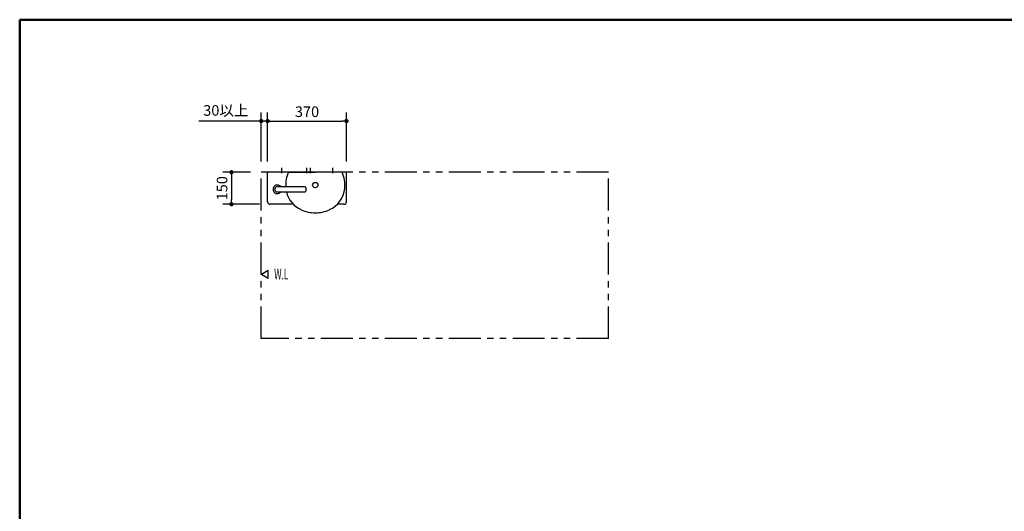
# Model space of a CAD drawing. Units: millimetres. Extents: x -395 to 84, y -28 to 287.
# Drawn here: x -395 to -164, y 172 to 287 of the extents above; entities that cross this region are included whole.
import ezdxf

# ---------------------------------------------------------------- set-up
doc = ezdxf.new("R2010")
doc.units = ezdxf.units.MM
doc.linetypes.add('CENTER', pattern=[12, 7.5, -1.5, 1.5, -1.5])
doc.linetypes.add('PHANTOM', pattern=[15, 7.5, -1.5, 1.5, -1.5, 1.5, -1.5])
doc.layers.add('AV', color=7, linetype='Continuous')
doc.styles.get("Standard").update_dxf_attribs({"font": 'ROMANS', "bigfont": 'BIGFONT'})
doc.dimstyles.new('ISO-25', dxfattribs={"dimtxt": 2.5, "dimasz": 2.5, "dimexe": 1.25, "dimexo": 0.625, "dimtad": 1, "dimtxsty": 'Standard', "dimcen": 2.5, "dimadec": 0, "dimazin": 0, "dimtfac": 1, "dimtmove": 0, "dimatfit": 3, "dimfxl": 1, "dimarcsym": 0})

# ---------------------------------------------------------------- blocks, each defined once
blk = doc.blocks.new('VIS-ULRB3LC0007')
at = {"color": 20, "linetype": 'Continuous'}
for p, q in [((-328.18, 247.86), (-334.54, 247.86)), ((-328.1, 247.85), (-328.18, 247.86)), ((-328.03, 247.82), (-328.1, 247.85)), ((-327.96, 247.76), (-328.03, 247.82)), ((-327.9, 247.68), (-327.96, 247.76)), ((-327.85, 247.59), (-327.9, 247.68)), ((-327.82, 247.48), (-327.85, 247.59)), ((-327.79, 247.36), (-327.82, 247.48)), ((-327.79, 247.24), (-327.79, 247.36)), ((-327.79, 247.12), (-327.79, 247.24)), ((-328.18, 246.61), (-334.54, 246.61)), ((-328.18, 246.61), (-328.1, 246.63)), ((-328.1, 246.63), (-328.03, 246.66)), ((-328.03, 246.66), (-327.96, 246.72)), ((-327.96, 246.72), (-327.9, 246.8)), ((-327.9, 246.8), (-327.85, 246.89)), ((-327.85, 246.89), (-327.82, 247)), ((-327.82, 247), (-327.79, 247.12))]:
    blk.add_line(p, q, dxfattribs=at)
for radius, start, end in [(1, 38.6822, 180), (1, 180, 321.3178), (0.625, 90, 270)]:
    blk.add_arc((-334.54, 247.24), radius, start, end, dxfattribs=at)
blk = doc.blocks.new('VIS-ULRB3LC0008')
at = {"color": 0, "linetype": 'Continuous'}
for p in [(-331.97, 251.24), (-319.32, 251.24)]:
    blk.add_line(p, (-325.64, 251.24), dxfattribs=at)
at = {"color": 20, "linetype": 'Continuous'}
blk.add_circle((-325.64, 248.24), 0.625, dxfattribs=at)
at = {"color": 0, "linetype": 'Continuous'}
for centre, radius, start, end in [((-324.06, 248.04), 8.53, 157.9954, 181.1991), ((-327.23, 248.04), 8.53, 355.8306, 22.0046), ((-324.8, 248.06), 6.11, 293.8077, 354.018), ((-326.49, 248.06), 6.11, 193.6763, 246.1923), ((-325.68, 249.47), 7.73, 244.9666, 270.293), ((-325.6, 249.47), 7.73, 269.707, 295.0334)]:
    blk.add_arc(centre, radius, start, end, dxfattribs=at)
blk = doc.blocks.new('VIS-ULRB3LC0011')
at = {"color": 20, "linetype": 'CENTER'}
for p, q in [((-333.58, 252.24), (-333.58, 250.99)), ((-327.68, 252.24), (-327.68, 250.99)), ((-326.88, 252.24), (-326.88, 250.99)), ((-321.58, 252.24), (-321.58, 250.99))]:
    blk.add_line(p, q, dxfattribs=at)
at = {"color": 20, "linetype": 'Continuous'}
for p, q in [((-336.83, 244.34), (-336.83, 251.24)), ((-318.33, 251.24), (-336.83, 251.24)), ((-336.82, 251.24), (-336.72, 251.24)), ((-318.33, 244.34), (-318.33, 251.24)), ((-330.81, 243.74), (-336.23, 243.74)), ((-318.93, 243.74), (-320.47, 243.74))]:
    blk.add_line(p, q, dxfattribs=at)
for centre, start, end in [((-336.23, 244.34), 180, 270), ((-318.93, 244.34), 270, 0)]:
    blk.add_arc(centre, 0.6, start, end, dxfattribs=at)
blk = doc.blocks.new('_Dot')
at = {"color": 0, "linetype": 'ByBlock', "lineweight": -2}
blk.add_line((-0.5, 0), (-1, 0), dxfattribs=at)
at = {"color": 0, "linetype": 'ByBlock', "const_width": 0.5}
blk.add_lwpolyline([(-0.25, 0, 1), (0.25, 0, 1)], format="xyb", close=True, dxfattribs=at)
blk = doc.blocks.new('*D22')
at = {"color": 0, "lineweight": -2}
for p, q in [((-338.33, 253.78), (-338.33, 265.24)), ((-336.83, 253.78), (-336.83, 265.24)), ((-338.33, 263.24), (-352.94, 263.24)), ((-339.33, 263.24), (-340.33, 263.24)), ((-336.83, 263.24), (-338.33, 263.24)), ((-335.83, 263.24), (-334.83, 263.24))]:
    blk.add_line(p, q, dxfattribs=at)
at = {"layer": 'Defpoints', "color": 0}
for p in [(-338.33, 263.24), (-338.33, 251.24), (-336.83, 251.24)]:
    blk.add_point(p, dxfattribs=at)
at = {"color": 0, "lineweight": -2}
blk.add_blockref('_Dot', (-338.33, 263.24), dxfattribs=at)
at = {"color": 0, "lineweight": -2, "rotation": 180}
blk.add_blockref('_Dot', (-336.83, 263.24), dxfattribs=at)
at = {"color": 0, "insert": (-346.63, 265.41), "char_height": 2.5, "attachment_point": 5}
blk.add_mtext('30以上', dxfattribs=at)
blk = doc.blocks.new('*D24')
at = {"color": 0, "lineweight": -2}
for p, q in [((-340.87, 251.24), (-347.32, 251.24)), ((-345.32, 250.24), (-345.32, 244.74)), ((-338.77, 243.74), (-347.32, 243.74))]:
    blk.add_line(p, q, dxfattribs=at)
at = {"layer": 'Defpoints', "color": 0}
for p in [(-338.33, 251.24), (-345.33, 243.74), (-336.23, 243.74)]:
    blk.add_point(p, dxfattribs=at)
at = {"color": 0, "lineweight": -2}
for p, rotation in [((-345.32, 251.24), 90), ((-345.32, 243.74), 270)]:
    blk.add_blockref('_Dot', p, dxfattribs=dict(at, rotation=rotation))
at = {"color": 0, "insert": (-347.2, 247.49), "char_height": 2.5, "attachment_point": 5, "rotation": 90}
blk.add_mtext('150', dxfattribs=at)
blk = doc.blocks.new('*D25')
at = {"color": 0, "lineweight": -2}
for p, q in [((-318.33, 253.78), (-318.33, 265.24)), ((-335.83, 263.24), (-319.33, 263.24))]:
    blk.add_line(p, q, dxfattribs=at)
at = {"layer": 'Defpoints', "color": 0}
for p in [(-318.33, 263.24), (-336.83, 251.24), (-318.33, 251.24)]:
    blk.add_point(p, dxfattribs=at)
at = {"color": 0, "lineweight": -2, "rotation": 180}
blk.add_blockref('_Dot', (-336.83, 263.24), dxfattribs=at)
at = {"color": 0, "lineweight": -2}
blk.add_blockref('_Dot', (-318.33, 263.24), dxfattribs=at)
at = {"color": 0, "insert": (-327.58, 265.11), "char_height": 2.5, "attachment_point": 5}
blk.add_mtext('370', dxfattribs=at)
blk = doc.blocks.new('VIS-ULRB3LC0001')
at = {"color": 0, "linetype": 'Continuous', "lineweight": 50}
for q in [(-395, 10), (-10, 287)]:
    blk.add_line((-395, 287), q, dxfattribs=at)

msp = doc.modelspace()

# ---------------------------------------------------------------- linework, layer by layer
at = {"color": 7, "linetype": 'PHANTOM'}
for p, q in [((-256.83, 251.24), (-338.33, 251.24)), ((-338.33, 212.24), (-338.33, 251.24)), ((-256.83, 212.24), (-256.83, 251.24)), ((-256.83, 212.24), (-338.33, 212.24))]:
    msp.add_line(p, q, dxfattribs=at)
at = {"color": 7, "linetype": 'Continuous'}
for p, q in [((-336.68, 228.19), (-338.28, 227.27)), ((-336.68, 226.35), (-338.28, 227.27)), ((-336.68, 226.35), (-336.68, 228.19))]:
    msp.add_line(p, q, dxfattribs=at)

# ---------------------------------------------------------------- block references
at = {"color": 7}
for name in ['VIS-ULRB3LC0011', 'VIS-ULRB3LC0008', 'VIS-ULRB3LC0007']:
    msp.add_blockref(name, (0, 0), dxfattribs=at)
at = {"layer": 'AV', "color": 7}
msp.add_blockref('VIS-ULRB3LC0001', (0, 0), dxfattribs=at)

# ---------------------------------------------------------------- texts
at = {"color": 7, "insert": (-333.62, 227.35), "char_height": 2.5, "attachment_point": 5}
msp.add_mtext('{\\W0.575916;W.L}', dxfattribs=at)

# ---------------------------------------------------------------- dimensions: what is measured, and where the dimension line sits
at = {"color": 7}
dim = msp.add_linear_dim(base=(-338.33, 263.24), p1=(-336.83, 251.24), p2=(-338.33, 251.24), text='30以上', dimstyle='ISO-25', override={"dimtxt": 2.5, "dimasz": 1, "dimexe": 2, "dimexo": 2.54, "dimgap": 0.625, "dimtad": 1, "dimtih": 0, "dimtoh": 0, "dimdec": 0, "dimdsep": 46, "dimblk1": 'Dot', "dimblk2": 'Dot', "dimsah": 1, "dimse1": 0, "dimse2": 0, "dimtmove": 0}, dxfattribs=at)
dim.commit()
dim.dimension.update_dxf_attribs({"geometry": '*D22', "text_midpoint": (-346.63, 263.24), "dimtype": 160})
for base, p1, p2, angle, text, override, picture, middle in [((-318.33, 263.24), (-336.83, 251.24), (-318.33, 251.24), 180, '370', {"dimtxt": 2.5, "dimasz": 1, "dimexe": 2, "dimexo": 2.54, "dimgap": 0.625, "dimtad": 1, "dimtih": 0, "dimtoh": 0, "dimdec": 0, "dimdsep": 46, "dimblk1": 'Dot', "dimblk2": 'Dot', "dimsah": 1, "dimse1": 1, "dimse2": 0, "dimtmove": 0}, '*D25', (-327.58, 263.24)), ((-345.32, 243.74), (-338.33, 251.24), (-336.23, 243.74), 90, '150', {"dimtxt": 2.5, "dimasz": 1, "dimexe": 2, "dimexo": 2.54, "dimgap": 0.625, "dimtad": 1, "dimtih": 0, "dimtoh": 0, "dimdec": 0, "dimdsep": 46, "dimblk1": 'Dot', "dimblk2": 'Dot', "dimsah": 1, "dimse1": 0, "dimse2": 0, "dimtmove": 0}, '*D24', (-345.32, 247.49))]:
    dim = msp.add_linear_dim(base=base, p1=p1, p2=p2, angle=angle, text=text, dimstyle='ISO-25', override=override, dxfattribs=at)
    dim.commit()
    dim.dimension.update_dxf_attribs({"geometry": picture, "text_midpoint": middle, "dimtype": 160})

doc.saveas('drawing.dxf')
